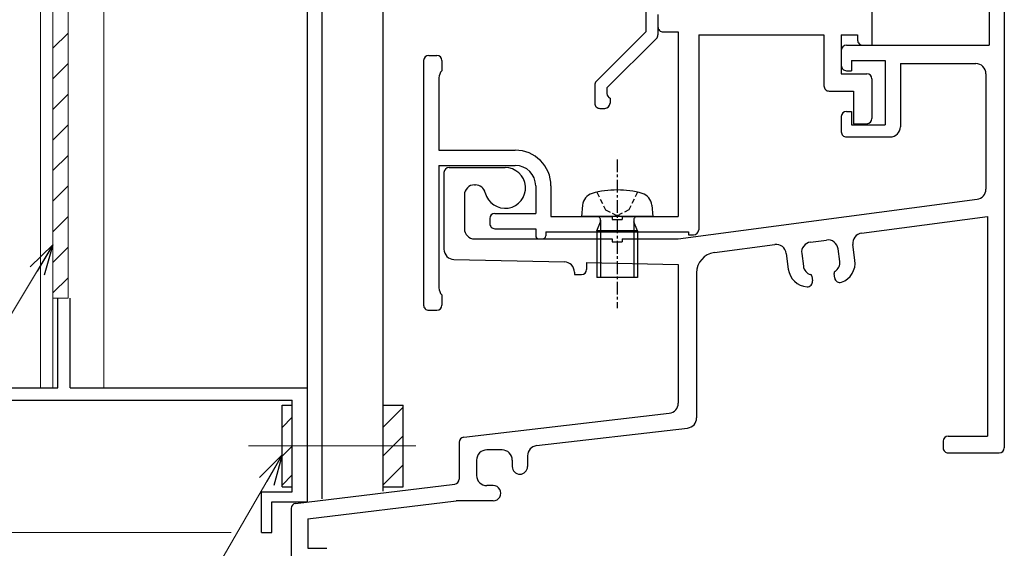
# Model space of a CAD drawing. Units: millimetres. Extents: x 20 to 788, y 21 to 558.
# Drawn here: x 482 to 579, y 155 to 207 of the extents above; entities that cross this region are included whole.
import ezdxf

# ---------------------------------------------------------------- set-up
doc = ezdxf.new("R2010")
doc.units = ezdxf.units.MM
doc.header["$MEASUREMENT"] = 0
for name, pattern in [('ACAD_ISO04W100', [30, 24, -3, 0, -3]), ('CENTER', [2, 1.25, -0.25, 0.25, -0.25]), ('DASHED', [0.75, 0.5, -0.25])]:
    doc.linetypes.add(name, pattern=pattern)
doc.layers.get('0').update_dxf_attribs({"lineweight": 25})
doc.layers.get('Defpoints').update_dxf_attribs({"lineweight": 25})
for name, color, linetype, lineweight in [('003', 2, 'Continuous', 25), ('006', 4, 'ACAD_ISO04W100', 20), ('010', 4, 'Continuous', 20), ('TOS_M1', 7, 'Continuous', 9)]:
    doc.layers.add(name, color=color, linetype=linetype, lineweight=lineweight)
doc.layers.add('DANMEN', color=7, linetype='Continuous')
doc.styles.add('DIM', font='romans.shx', dxfattribs={"width": 0.75, "bigfont": 'extfont.shx'})
doc.dimstyles.new('DIM', dxfattribs={"dimscale": 2, "dimtxt": 3, "dimasz": 1.5, "dimexe": 1, "dimexo": 1.5, "dimgap": 1, "dimtad": 1, "dimdsep": 46, "dimtxsty": 'DIM', "dimblk": 'OPEN30', "dimcen": 0, "dimclrd": 4, "dimclre": 4, "dimclrt": 7, "dimadec": 0, "dimazin": 0, "dimtfac": 1, "dimtmove": 0, "dimatfit": 3, "dimldrblk": 'OPEN30', "dimfxl": 0, "dimlwd": 20, "dimlwe": 20, "dimarcsym": 0})

# ---------------------------------------------------------------- blocks, each defined once
blk = doc.blocks.new('_Open30')
at = {"color": 0, "linetype": 'ByBlock', "lineweight": -2}
for p, q in [((-1, 0.268), (0, 0)), ((0, 0), (-1, -0.268)), ((0, 0), (-1, 0))]:
    blk.add_line(p, q, dxfattribs=at)
blk = doc.blocks.new('*D79')
at = {"layer": '003', "color": 4, "lineweight": 20}
for p, q in [((502.906, 456.694), (397.15, 456.694)), ((399.15, 453.694), (399.15, 159.691)), ((502.906, 156.691), (397.15, 156.691))]:
    blk.add_line(p, q, dxfattribs=at)
at = {"layer": 'Defpoints', "color": 0}
for p in [(505.906, 456.694), (399.15, 156.691), (505.906, 156.691)]:
    blk.add_point(p, dxfattribs=at)
at = {"layer": '003', "color": 4, "lineweight": 20, "xscale": 3, "yscale": 3, "zscale": 3}
for p, rotation in [((399.15, 456.694), 90), ((399.15, 156.691), 270)]:
    blk.add_blockref('_Open30', p, dxfattribs=dict(at, rotation=rotation))
at = {"layer": '003', "color": 7, "insert": (394.15, 306.692), "char_height": 6, "attachment_point": 5, "rotation": 90, "style": 'DIM'}
blk.add_mtext('製品H=SH+36', dxfattribs=at)

msp = doc.modelspace()

# ---------------------------------------------------------------- linework, layer by layer
at = {"layer": '003'}
for p, q in [((510.406, 170.891), (510.406, 225.033)), ((485.906, 170.891), (485.906, 179.691)), ((487.106, 170.891), (487.106, 179.691)), ((446.606, 170.891), (485.906, 170.891)), ((487.106, 170.891), (510.406, 170.891)), ((510.406, 159.691), (510.406, 170.891)), ((445.406, 169.691), (508.906, 169.691)), ((507.906, 161.185), (507.906, 169.185)), ((507.906, 169.185), (508.906, 169.185)), ((508.906, 160.691), (508.906, 169.691)), ((517.805, 169.185), (519.805, 169.185)), ((517.805, 169.185), (517.805, 161.185)), ((519.805, 161.185), (519.805, 169.185)), ((519.805, 168.998), (517.805, 166.998)), ((508.906, 167.998), (507.906, 166.998)), ((519.805, 166.17), (517.805, 164.17)), ((508.906, 165.17), (507.906, 164.17)), ((519.805, 163.342), (517.805, 161.342)), ((508.906, 162.342), (507.906, 161.342)), ((505.906, 156.691), (505.906, 160.691)), ((505.906, 160.691), (508.906, 160.691)), ((507.906, 161.185), (508.906, 161.185)), ((517.805, 161.185), (519.805, 161.185)), ((506.906, 156.691), (506.906, 159.691)), ((506.906, 159.691), (510.406, 159.691)), ((505.906, 156.691), (506.906, 156.691))]:
    msp.add_line(p, q, dxfattribs=at)
at = {"layer": '006'}
msp.add_line((504.616, 165.185), (521.049, 165.185), dxfattribs=at)
at = {"layer": '010'}
for p, q in [((484.206, 296.907), (484.206, 170.891)), ((485.406, 296.907), (485.406, 170.891)), ((490.406, 296.907), (490.406, 170.891))]:
    msp.add_line(p, q, dxfattribs=at)
at = {"layer": 'DANMEN', "linetype": 'Continuous'}
for p, q in [((517.805, 231.783), (517.805, 160.738)), ((511.805, 227.458), (511.805, 160.01)), ((565.805, 213.997), (565.805, 204.497)), ((578.805, 208.997), (578.805, 164.997)), ((543.605, 208.197), (543.605, 205.797)), ((577.305, 207.997), (577.305, 204.497)), ((544.805, 207.497), (544.805, 205.507)), ((544.805, 206.997), (544.805, 206.297)), ((538.752, 200.943), (543.605, 205.797)), ((539.805, 200.3), (544.659, 205.153)), ((545.305, 205.797), (546.805, 205.797)), ((546.805, 205.797), (546.805, 187.697)), ((548.805, 205.497), (548.805, 186.397)), ((548.805, 205.497), (561.105, 205.497)), ((561.105, 205.497), (561.105, 200.497)), ((562.805, 205.497), (564.405, 205.497)), ((562.805, 205.497), (562.805, 201.697)), ((564.405, 205.497), (564.405, 204.997)), ((562.805, 203.997), (562.805, 202.497)), ((563.305, 204.497), (577.305, 204.497)), ((564.905, 204.497), (565.805, 204.497)), ((521.805, 202.997), (521.805, 178.997)), ((522.305, 203.497), (523.105, 203.497)), ((523.605, 202.997), (523.605, 201.997)), ((563.805, 202.997), (567.105, 202.997)), ((563.805, 202.997), (563.805, 201.997)), ((567.105, 202.997), (567.105, 196.697)), ((563.305, 201.997), (563.805, 201.997)), ((568.605, 202.697), (568.605, 196.497)), ((568.605, 202.697), (576.005, 202.697)), ((523.305, 201.282), (523.305, 194.197)), ((562.805, 201.697), (565.305, 201.697)), ((565.805, 201.197), (565.805, 197.297)), ((577.005, 201.697), (577.005, 190.373)), ((538.605, 200.589), (538.605, 198.797)), ((539.805, 200.3), (539.805, 199.755)), ((540.105, 199.297), (540.105, 198.797)), ((561.605, 199.997), (564.005, 199.997)), ((564.005, 199.997), (564.005, 196.797)), ((539.105, 198.297), (539.605, 198.297)), ((562.805, 197.497), (562.805, 195.997)), ((563.305, 197.997), (563.805, 197.997)), ((563.805, 197.997), (563.805, 196.697)), ((563.805, 196.697), (567.105, 196.697)), ((564.005, 196.797), (565.305, 196.797)), ((563.305, 195.497), (567.605, 195.497)), ((523.305, 194.197), (530.805, 194.197)), ((523.305, 192.697), (523.305, 180.711)), ((523.305, 192.697), (530.805, 192.697)), ((524.305, 192.497), (529.805, 192.497)), ((523.805, 191.997), (523.805, 184.475)), ((526.805, 190.797), (526.888, 190.797)), ((532.805, 190.697), (532.805, 187.997)), ((534.305, 190.697), (534.305, 187.697)), ((525.805, 189.797), (525.805, 186.497)), ((537.403, 188.816), (537.305, 187.697)), ((544.208, 188.816), (544.305, 187.697)), ((546.806, 185.497), (576.137, 189.382)), ((528.305, 187.497), (528.305, 186.997)), ((528.805, 187.997), (532.805, 187.997)), ((534.305, 187.697), (540.305, 187.697)), ((544.305, 187.697), (537.305, 187.697)), ((540.305, 187.697), (540.305, 187.397)), ((541.305, 187.697), (541.305, 187.397)), ((541.305, 187.697), (546.805, 187.697)), ((564.803, 186.065), (577.155, 187.701)), ((577.155, 187.701), (577.155, 166.147)), ((538.805, 186.297), (539.157, 187.177)), ((539.184, 187.318), (539.184, 181.697)), ((540.305, 187.397), (541.305, 187.397)), ((542.426, 187.318), (542.426, 181.697)), ((542.805, 186.297), (542.454, 187.177)), ((528.805, 186.497), (532.805, 186.497)), ((532.805, 186.497), (532.805, 185.797)), ((533.805, 186.197), (533.805, 185.797)), ((533.805, 186.197), (547.805, 186.197)), ((538.805, 186.297), (538.805, 181.697)), ((542.805, 186.297), (538.805, 186.297)), ((542.805, 186.297), (542.805, 181.697)), ((547.805, 186.197), (547.805, 185.897)), ((547.805, 185.897), (548.305, 185.897)), ((526.805, 185.497), (540.305, 185.497)), ((533.105, 185.497), (533.506, 185.497)), ((540.305, 185.497), (540.305, 185.197)), ((540.305, 185.197), (541.305, 185.197)), ((541.305, 185.497), (541.305, 185.197)), ((541.305, 185.497), (546.806, 185.497)), ((550.343, 184.149), (556.277, 184.935)), ((559.776, 185.176), (561.362, 185.386)), ((564.147, 183.404), (563.943, 184.942)), ((557.4, 184.075), (557.604, 182.537)), ((558.916, 184.053), (559.08, 182.818)), ((562.648, 183.291), (562.485, 184.526)), ((524.784, 183.475), (535.627, 183.24)), ((537.805, 183.192), (537.805, 182.497)), ((537.805, 183.192), (546.805, 182.997)), ((546.805, 182.997), (546.805, 169.387)), ((536.605, 182.24), (536.605, 181.997)), ((536.605, 181.997), (537.305, 181.997)), ((548.605, 182.167), (548.605, 167.935)), ((559.917, 181.829), (559.978, 181.369)), ((562.159, 181.658), (562.098, 182.117)), ((542.805, 181.697), (538.805, 181.697)), ((523.605, 179.997), (523.605, 178.997)), ((522.305, 178.497), (523.105, 178.497)), ((525.748, 166.048), (545.921, 168.394)), ((532.89, 165.217), (547.721, 166.942)), ((525.305, 165.551), (525.305, 161.94)), ((572.805, 165.647), (572.805, 164.997)), ((573.305, 166.147), (577.155, 166.147)), ((529.505, 164.797), (528.005, 164.797)), ((573.305, 164.497), (578.305, 164.497)), ((527.005, 163.797), (527.005, 162.297)), ((530.505, 163.797), (530.505, 163.163)), ((532.005, 164.224), (532.005, 163.163)), ((509.245, 159.55), (524.866, 161.443)), ((528.639, 161.297), (528.005, 161.297)), ((510.455, 158.035), (524.993, 159.797)), ((528.639, 159.797), (524.993, 159.797)), ((508.805, 159.054), (508.805, 149.847)), ((510.455, 158.035), (510.455, 155.147)), ((510.455, 155.147), (512.305, 155.147))]:
    msp.add_line(p, q, dxfattribs=at)
at = {"layer": 'DANMEN', "linetype": 'CENTER'}
msp.add_line((540.805, 193.297), (540.805, 178.697), dxfattribs=at)
at = {"layer": 'DANMEN', "linetype": 'DASHED'}
for p, q in [((538.805, 190.072), (539.66, 188.357)), ((542.805, 190.072), (541.95, 188.357)), ((539.66, 188.357), (540.571, 187.873)), ((541.95, 188.357), (541.04, 187.873))]:
    msp.add_line(p, q, dxfattribs=at)
at = {"layer": 'DANMEN', "linetype": 'Continuous'}
for centre, radius, start, end in [((545.305, 206.297), 0.5, 179.99996, 270), ((544.305, 205.507), 0.5, 315.00002, 0.00002), ((564.905, 204.997), 0.5, 179.99996, 270), ((563.305, 203.997), 0.5, 89.99998, 179.99996), ((522.305, 202.997), 0.5, 89.99998, 179.99996), ((523.105, 202.997), 0.5, 0, 89.99998), ((524.305, 201.282), 1, 134.42676, 179.99996), ((563.305, 202.497), 0.5, 179.99996, 270), ((576.005, 201.697), 1, 0, 89.99998), ((565.305, 201.197), 0.5, 0, 89.99998), ((539.105, 200.589), 0.5, 134.99995, 179.99996), ((561.605, 200.497), 0.5, 179.99996, 270), ((540.305, 199.755), 0.5, 179.99991, 246.4217), ((539.105, 198.797), 0.5, 179.99996, 270), ((539.605, 198.797), 0.5, 270.00002, 0), ((563.305, 197.497), 0.5, 89.99998, 179.99996), ((565.305, 197.297), 0.5, 270.00002, 0), ((567.605, 196.497), 1, 270.00002, 0), ((563.305, 195.997), 0.5, 179.99996, 270), ((530.805, 190.697), 3.5, 0, 89.99998), ((524.305, 191.997), 0.5, 89.99998, 179.99996), ((529.805, 190.497), 2, 193.49365, 89.99998), ((530.805, 190.697), 2, 0, 89.99998), ((526.805, 189.797), 1, 89.99998, 179.99996), ((526.888, 189.797), 1, 13.49366, 90.00015), ((538.698, 188.703), 1.3, 105.88086, 174.99997), ((540.805, 181.297), 9, 74.11917, 105.88086), ((542.913, 188.703), 1.3, 5.00006, 74.11917), ((576.005, 190.373), 1, 277.54492, 359.99973), ((528.805, 187.497), 0.5, 89.99998, 179.99996), ((538.805, 187.318), 0.379, 338.20998, 90.00002), ((542.805, 187.318), 0.379, 90.00002, 201.79005), ((528.805, 186.997), 0.5, 179.99996, 270), ((526.805, 186.497), 1, 179.99996, 270), ((533.105, 185.797), 0.3, 179.99996, 270), ((533.506, 185.797), 0.3, 270.00002, 0), ((548.305, 186.397), 0.5, 270.00002, 0), ((564.934, 185.073), 1, 97.5451, 187.54547), ((556.409, 183.944), 1, 7.54424, 97.54559), ((559.907, 184.185), 1, 97.54477, 187.54481), ((561.494, 184.395), 1, 7.54475, 97.54477), ((524.805, 184.475), 1, 180.00009, 268.75468), ((550.605, 182.167), 2, 97.54494, 180.00007), ((535.605, 182.24), 1, 359.99965, 88.75459), ((560.071, 182.949), 1, 187.54488, 252.9205), ((561.657, 183.159), 1, 302.16923, 7.54481), ((562.164, 183.141), 2, 289.08389, 7.54475), ((537.305, 182.497), 0.5, 270.00002, 0), ((559.586, 182.8), 2, 187.54488, 266.00578), ((559.719, 181.802), 0.2, 7.54481, 72.92047), ((562.296, 182.144), 0.2, 122.16914, 187.54481), ((559.482, 181.304), 0.5, 266.00578, 7.54481), ((562.654, 181.724), 0.5, 187.54483, 289.08389), ((524.305, 180.711), 1, 180.00004, 225.57324), ((522.305, 178.997), 0.5, 179.99996, 270), ((523.105, 178.997), 0.5, 270.00002, 0), ((545.805, 169.387), 1, 276.63246, 359.99941), ((547.605, 167.935), 1, 276.63246, 359.99927), ((525.805, 165.551), 0.5, 96.63248, 180.00018), ((573.305, 165.647), 0.5, 89.99998, 179.99996), ((528.005, 163.797), 1, 90.00004, 180.00007), ((529.505, 163.797), 1, 0, 90.00004), ((533.005, 164.224), 1, 96.63313, 180.00089), ((573.305, 164.997), 0.5, 179.99996, 270), ((578.305, 164.997), 0.5, 270.00002, 0), ((531.255, 163.163), 0.75, 180.00004, 0), ((524.805, 161.94), 0.5, 276.91108, 359.99873), ((528.005, 162.297), 1, 180.00004, 270.00002), ((528.639, 160.547), 0.75, 270.00002, 90.00004), ((509.305, 159.054), 0.5, 96.91137, 180.00144)]:
    msp.add_arc(centre, radius, start, end, dxfattribs=at)
at = {"layer": 'DANMEN', "linetype": 'DASHED'}
msp.add_arc((540.805, 188.314), 0.5, 242, 298.00006, dxfattribs=at)
at = {"layer": 'TOS_M1'}
for p, q in [((486.906, 205.691), (485.406, 204.191)), ((486.906, 202.691), (485.406, 201.191)), ((486.906, 199.691), (485.406, 198.191)), ((486.906, 196.691), (485.406, 195.191)), ((486.906, 193.691), (485.406, 192.191)), ((486.906, 190.691), (485.406, 189.191)), ((486.906, 187.691), (485.406, 186.191)), ((486.906, 184.691), (485.406, 183.191)), ((486.906, 181.691), (485.406, 180.191))]:
    msp.add_line(p, q, dxfattribs=at)
msp.add_lwpolyline([(485.406, 259.691), (486.906, 259.691), (486.906, 179.691), (485.406, 179.691)], close=True, dxfattribs=at)

# ---------------------------------------------------------------- dimensions: what is measured, and where the dimension line sits
at = {"layer": '003'}
dim = msp.add_linear_dim(base=(399.15, 156.691), p1=(505.906, 456.694), p2=(505.906, 156.691), angle=90, text='製品H=SH+36', dimstyle='DIM', dxfattribs=at)
dim.commit()
dim.dimension.update_dxf_attribs({"geometry": '*D79', "text_midpoint": (394.15, 306.692)})

# ---------------------------------------------------------------- leaders
at = {"layer": '003', "annotation_type": 0, "has_hookline": 1, "hookline_direction": 1}
for points, text_width in [([(485.406, 184.917), (469.988, 159.188), (468.786, 159.188)], 9), ([(507.906, 164.299), (494.332, 140.79), (492.431, 140.79)], 42.557)]:
    msp.add_leader(points, dimstyle='DIM', override={"dimgap": 1, "dimtad": 1}, dxfattribs=dict(at, text_width=text_width))

doc.saveas('drawing.dxf')
